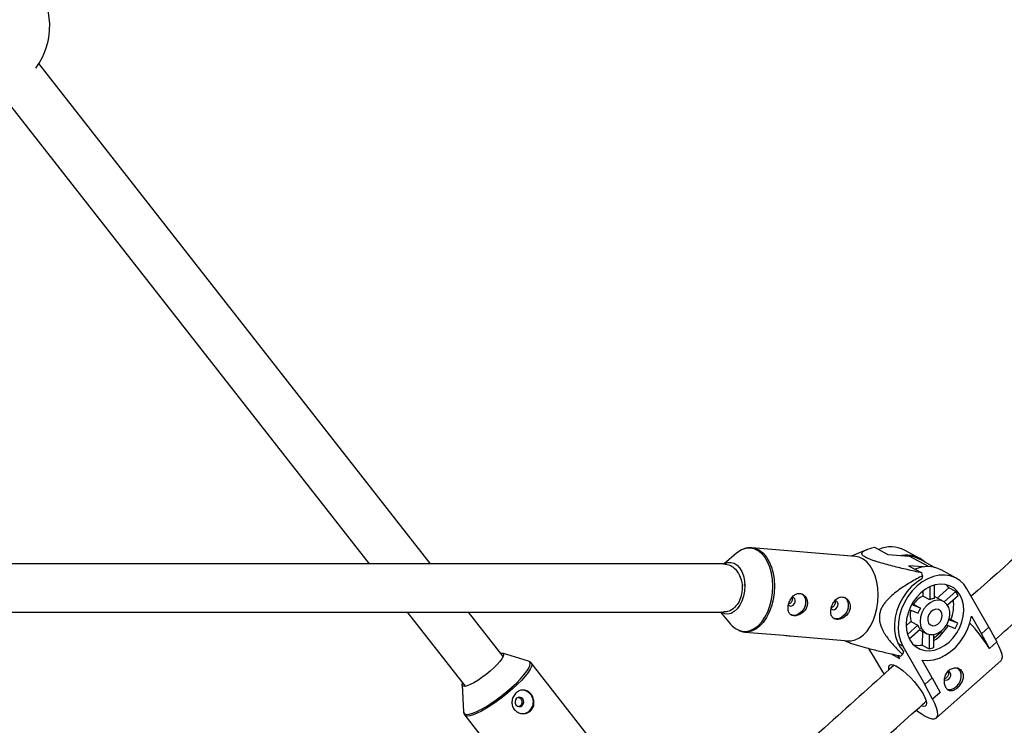
# Model space of a CAD drawing. Units: millimetres. Extents: x -3966 to 3966, y -4745 to 4745.
# Drawn here: x 1919 to 2245, y -233 to 1 of the extents above; entities that cross this region are included whole.
import ezdxf

# ---------------------------------------------------------------- set-up
doc = ezdxf.new("R2010")
doc.units = ezdxf.units.MM

msp = doc.modelspace()

# ---------------------------------------------------------------- linework, layer by layer
at = {"color": 7, "linetype": 'Continuous', "lineweight": 25}
for p, q in [((2055.24, -179.41), (1925.49, -13.76)), ((1912.9, -23.63), (2034.91, -179.41)), ((2156.61, -175.91), (2152.46, -179.44)), ((2161.54, -174.09), (2161.68, -174.1)), ((2196.05, -176.99), (2161.68, -174.1)), ((2199.61, -174.76), (2194.68, -176.88)), ((2202.32, -173.92), (2206.74, -176.32)), ((2217.32, -177.62), (2212.26, -174.87)), ((2206.74, -176.32), (2213.82, -176.92)), ((2222.19, -180.61), (2217.26, -177.93)), ((2152.23, -179.41), (1834.04, -179.41)), ((2218.57, -180.46), (2213.57, -180.04)), ((2213.57, -180.04), (2217.99, -182.44)), ((2229.38, -184.18), (2224.32, -181.43)), ((2218.23, -183.35), (2217.97, -184.38)), ((2158.96, -186.61), (2159.18, -186.33)), ((2218.31, -188.47), (2218.29, -190.08)), ((2220.61, -187.05), (2220.57, -191.32)), ((2222.13, -190.93), (2222.18, -186.47)), ((2226.92, -187.32), (2223.06, -190.77)), ((2229.2, -188.56), (2225.34, -192.01)), ((2229.2, -188.56), (2226.92, -187.32)), ((2240.18, -200.4), (2232.93, -187.71)), ((2220.57, -191.32), (2218.29, -190.08)), ((2225.18, -191.92), (2222.14, -190.26)), ((2226.43, -193.05), (2229.96, -189.9)), ((1834.16, -195.41), (2152.23, -195.41)), ((2047.44, -195.41), (2066.7, -219.98)), ((2079.29, -210.12), (2067.77, -195.41)), ((2151.31, -195.41), (2154.64, -199.36)), ((2213.78, -194.59), (2216.7, -195.78)), ((2217.5, -194.06), (2214.6, -192.87)), ((2215.22, -192.82), (2214.74, -192.62)), ((2215.22, -192.82), (2217.5, -194.06)), ((2214.38, -198.51), (2212.77, -199.95)), ((2214.38, -198.51), (2216.66, -199.75)), ((2229.86, -199.11), (2226.94, -197.92)), ((2227.58, -197.87), (2227.01, -197.64)), ((2229.86, -199.11), (2227.58, -197.87)), ((2234.39, -196.7), (2237.75, -202.58)), ((2159.34, -202), (2172.23, -203.09)), ((2216.66, -199.75), (2213.22, -202.82)), ((2213.82, -204.3), (2217.42, -201.09)), ((2217.23, -201.25), (2219.44, -202.46)), ((2218.16, -201.76), (2218.11, -206.32)), ((2222.11, -203.94), (2224.48, -201.83)), ((2224.32, -201.74), (2224.48, -201.83)), ((2224.48, -201.83), (2224.4, -201.68)), ((2226.17, -199.65), (2229.06, -200.83)), ((2237.75, -202.58), (2240.18, -200.4)), ((2240.18, -200.4), (2242.78, -205.28)), ((2174.31, -203.26), (2193.7, -204.89)), ((2220.44, -202.82), (2220.39, -207.56)), ((2221.95, -207.18), (2222, -202.82)), ((2221.99, -203.72), (2222.11, -203.94)), ((2240.34, -207.45), (2237.75, -202.58)), ((2242.78, -205.28), (2240.34, -207.45)), ((2200.34, -207.42), (2201.83, -210.03)), ((2211.87, -208.46), (2211.61, -209.49)), ((2211.7, -206.66), (2218.95, -219.35)), ((2218.11, -206.32), (2220.39, -207.56)), ((2240.34, -207.45), (2240.25, -207.4)), ((2087.69, -211.66), (2079.08, -209.03)), ((2201.83, -210.03), (2204.99, -215.21)), ((2207.78, -209.22), (2210.53, -210.72)), ((2209.96, -209.71), (2210.53, -210.72)), ((2221.39, -217.17), (2218.03, -211.3)), ((2222.86, -230.46), (2244.09, -211.52)), ((2114.86, -245.8), (2088.58, -212.25)), ((2205.08, -215.26), (2204.99, -215.21)), ((2205.08, -215.26), (2205.46, -215.92)), ((2218.95, -219.35), (2221.39, -217.17)), ((2221.39, -217.17), (2223.99, -222.04)), ((2065.69, -219.51), (2066.18, -228.51)), ((2221.55, -224.22), (2218.95, -219.35)), ((2221.55, -224.22), (2221.46, -224.17)), ((2223.99, -222.04), (2221.55, -224.22)), ((2066.54, -229.51), (2092.82, -263.06))]:
    msp.add_line(p, q, dxfattribs=at)
at = {"color": 8, "linetype": 'Continuous', "lineweight": 25}
for p, q in [((2220.15, -180.36), (2213.82, -176.92)), ((2211.7, -206.66), (2210.04, -205.76))]:
    msp.add_line(p, q, dxfattribs=at)
at = {"color": 8, "linetype": 'Continuous', "lineweight": 25, "flags": 128}
for points in [[(2157.12, -201.32), (2158.39, -201.72), (2159.75, -201.8), (2161.13, -201.51), (2162.47, -200.88), (2163.76, -199.91), (2164.94, -198.64), (2166.01, -197.09), (2166.91, -195.31), (2167.65, -193.33), (2168.18, -191.22), (2168.51, -189.03), (2168.61, -186.81), (2168.5, -184.62), (2168.17, -182.52), (2167.62, -180.56), (2166.88, -178.79), (2165.97, -177.26), (2164.9, -176.02), (2163.71, -175.08), (2162.42, -174.47), (2161.08, -174.22), (2159.7, -174.33), (2158.86, -174.57)], [(2161.68, -174.1), (2162.89, -174.34), (2164.2, -174.95), (2165.4, -175.9), (2166.48, -177.17), (2167.41, -178.71), (2168.16, -180.5), (2168.71, -182.49), (2169.04, -184.61), (2169.16, -186.83), (2169.05, -189.08), (2168.72, -191.3), (2168.18, -193.44), (2167.44, -195.43), (2166.52, -197.24), (2165.44, -198.81), (2164.24, -200.1), (2162.94, -201.08), (2161.58, -201.72), (2160.19, -202), (2159.32, -202)], [(2082.14, -220.32), (2083.66, -218.9), (2085.02, -217.52), (2086.17, -216.22), (2087.1, -215.02), (2087.76, -213.97), (2088.16, -213.09), (2088.27, -212.39), (2088.09, -211.9), (2087.69, -211.66)], [(2088.59, -212.25), (2088.74, -212.72), (2088.63, -213.42), (2088.23, -214.32), (2087.55, -215.39), (2086.62, -216.59), (2085.45, -217.91), (2084.08, -219.31), (2082.53, -220.75)], [(2066.18, -228.51), (2066.23, -228.78), (2066.54, -229.16), (2067.14, -229.31), (2067.99, -229.23), (2069.08, -228.92), (2070.39, -228.4), (2071.87, -227.67), (2073.49, -226.75), (2075.21, -225.67), (2076.97, -224.45), (2078.75, -223.13), (2080.49, -221.74), (2082.14, -220.32)], [(2082.53, -220.75), (2080.86, -222.19), (2079.11, -223.59), (2077.31, -224.93), (2075.52, -226.16), (2073.78, -227.26), (2072.14, -228.19), (2070.64, -228.93), (2069.32, -229.46), (2068.21, -229.77), (2067.35, -229.85), (2066.75, -229.69), (2066.54, -229.51)]]:
    msp.add_lwpolyline(points, dxfattribs=at)
at = {"color": 7, "linetype": 'Continuous', "lineweight": 25, "flags": 128}
for points in [[(2152.38, -179.56), (2152.62, -179.42), (2153.68, -179), (2154.75, -178.94), (2155.8, -179.22), (2156.76, -179.84), (2157.62, -180.77), (2158.32, -181.98), (2158.85, -183.42), (2159.18, -185.02), (2159.29, -186.73), (2159.19, -188.46), (2158.87, -190.16)], [(2193.7, -204.89), (2194.55, -204.89), (2195.94, -204.61), (2197.3, -203.97), (2198.6, -202.99), (2199.81, -201.7), (2200.88, -200.13), (2201.8, -198.33), (2202.54, -196.33), (2203.08, -194.19), (2203.41, -191.97), (2203.52, -189.72), (2203.4, -187.5), (2203.07, -185.38), (2202.52, -183.39), (2201.77, -181.61), (2200.85, -180.06), (2199.77, -178.8), (2198.56, -177.85), (2197.26, -177.23), (2196.05, -176.99)], [(2217.97, -184.38), (2216.17, -185.58), (2214.49, -187.04), (2212.97, -188.75), (2211.65, -190.65), (2210.56, -192.7), (2209.73, -194.86), (2209.17, -197.06), (2208.9, -199.26), (2208.93, -201.41), (2209.25, -203.45), (2209.86, -205.33), (2210.74, -207.02), (2211.87, -208.46)], [(2232.93, -187.71), (2231.86, -186.2), (2230.57, -184.96), (2229.07, -184.02), (2227.4, -183.4), (2225.61, -183.13), (2223.73, -183.2), (2221.82, -183.61), (2219.93, -184.36), (2218.09, -185.42), (2216.36, -186.78), (2214.77, -188.39), (2213.37, -190.21), (2212.19, -192.21), (2211.25, -194.33), (2210.59, -196.52), (2210.22, -198.73), (2210.15, -200.9), (2210.38, -202.98), (2210.89, -204.91), (2211.7, -206.66)], [(2213.99, -204.61), (2214.93, -205.91), (2216.09, -206.95), (2217.44, -207.69), (2218.94, -208.12), (2220.54, -208.21), (2222.19, -207.96), (2223.85, -207.39), (2225.46, -206.51), (2226.98, -205.34), (2228.35, -203.93), (2229.54, -202.31), (2230.51, -200.54), (2231.23, -198.66), (2231.68, -196.74), (2231.85, -194.84), (2231.72, -193), (2231.31, -191.29), (2230.63, -189.76), (2229.69, -188.46), (2228.53, -187.42), (2227.18, -186.68), (2225.68, -186.25), (2224.08, -186.16), (2222.43, -186.41), (2220.77, -186.98), (2219.16, -187.86), (2217.64, -189.03), (2216.27, -190.44), (2215.08, -192.06), (2214.11, -193.83), (2213.39, -195.71), (2212.94, -197.63), (2212.77, -199.54), (2212.9, -201.37), (2213.31, -203.08), (2213.99, -204.61)], [(2226.92, -187.32), (2226.28, -186.54), (2226.08, -186.33)], [(2158.87, -190.16), (2158.36, -191.75), (2157.66, -193.16), (2156.81, -194.34), (2155.85, -195.25), (2154.81, -195.83), (2153.74, -196.07), (2152.68, -195.97), (2151.67, -195.51), (2151.51, -195.41)], [(2173.77, -193.08), (2173.97, -193.26), (2174.41, -193.41), (2174.9, -193.34), (2175.38, -193.06), (2175.76, -192.6), (2176, -192.05), (2176.05, -191.48), (2175.91, -190.98), (2175.59, -190.63), (2175.15, -190.47), (2175.01, -190.47)], [(2187.92, -194.27), (2188.13, -194.45), (2188.56, -194.61), (2189.06, -194.53), (2189.54, -194.25), (2189.92, -193.79), (2190.16, -193.24), (2190.21, -192.67), (2190.06, -192.17), (2189.75, -191.82), (2189.31, -191.67), (2189.17, -191.66)], [(2218.01, -201.03), (2218.74, -201.95), (2219.7, -202.58), (2220.83, -202.87), (2222.04, -202.81), (2223.28, -202.39), (2224.45, -201.64), (2225.49, -200.61), (2226.33, -199.37), (2226.91, -197.99), (2227.21, -196.56), (2227.2, -195.17), (2226.88, -193.91), (2226.28, -192.85), (2225.42, -192.06), (2224.37, -191.6), (2223.19, -191.49), (2221.96, -191.73), (2220.75, -192.32), (2219.63, -193.22), (2218.68, -194.36), (2217.97, -195.68), (2217.52, -197.1), (2217.38, -198.52), (2217.54, -199.86), (2218.01, -201.03)], [(2179.38, -193.04), (2178.94, -194.17), (2178.25, -195.16), (2177.36, -195.92), (2176.37, -196.38), (2175.38, -196.48), (2174.48, -196.22), (2174.45, -196.21)], [(2193.54, -194.23), (2193.1, -195.36), (2192.4, -196.35), (2191.52, -197.12), (2190.53, -197.57), (2189.54, -197.67), (2188.63, -197.41), (2188.61, -197.4)], [(2220.23, -199.04), (2220.79, -199.65), (2221.56, -199.93), (2222.43, -199.84), (2223.28, -199.39), (2224, -198.64), (2224.5, -197.7), (2224.69, -196.68), (2224.57, -195.74), (2224.14, -194.99), (2223.46, -194.53), (2222.63, -194.44), (2221.76, -194.72), (2220.96, -195.33), (2220.34, -196.19), (2219.99, -197.18), (2219.95, -198.18), (2220.23, -199.04)], [(2218.03, -211.3), (2219.9, -211.43), (2221.82, -211.21), (2223.77, -210.64), (2225.68, -209.72), (2227.5, -208.5), (2229.2, -206.98), (2230.72, -205.22), (2232.03, -203.27), (2233.09, -201.16), (2233.89, -198.95), (2234.39, -196.7)], [(2242.69, -205.23), (2243.5, -206.76), (2244.08, -208.14), (2244.43, -209.34), (2244.53, -210.33), (2244.39, -211.09), (2244.09, -211.52)], [(2078.43, -209.02), (2078.86, -209), (2079.29, -209.15), (2079.43, -209.52), (2079.3, -210.1), (2078.89, -210.85), (2078.22, -211.76), (2077.32, -212.78), (2076.23, -213.86), (2074.98, -214.98), (2073.64, -216.07), (2072.25, -217.11), (2070.87, -218.03), (2069.57, -218.81), (2068.38, -219.41), (2067.37, -219.82), (2066.57, -220), (2066.02, -219.96), (2065.73, -219.7), (2065.72, -219.22), (2065.84, -218.89)], [(2207.09, -214.47), (2207.03, -214.21), (2207.02, -213.48), (2207.27, -213.01), (2207.76, -212.81), (2208.48, -212.89), (2209.39, -213.25), (2210.46, -213.88), (2211.65, -214.75), (2212.9, -215.82), (2214.17, -217.05), (2215.4, -218.39), (2216.55, -219.78), (2217.56, -221.17), (2218.39, -222.5)], [(2225.39, -217.74), (2225.51, -217.84), (2225.96, -217.98), (2226.45, -217.89), (2226.92, -217.59), (2227.3, -217.13), (2227.53, -216.57), (2227.57, -216.01), (2227.41, -215.51), (2227.09, -215.17), (2226.65, -215.03), (2226.59, -215.03)], [(2226.33, -220.92), (2226.5, -220.97), (2227.46, -221.03), (2228.46, -220.72), (2229.41, -220.08), (2230.19, -219.18), (2230.75, -218.09), (2231.02, -216.93), (2230.98, -215.81), (2230.63, -214.84), (2230.01, -214.12), (2229.7, -213.91)], [(2085.58, -226.34), (2085.93, -225.87), (2086.09, -225.29), (2086.02, -224.69), (2085.75, -224.16), (2085.31, -223.78), (2084.77, -223.61), (2084.21, -223.68), (2083.71, -223.96), (2083.36, -224.43), (2083.2, -225.02), (2083.26, -225.62), (2083.53, -226.15), (2083.98, -226.53), (2084.52, -226.7), (2085.08, -226.63), (2085.58, -226.34)], [(2216.13, -227.88), (2216.25, -227.97), (2217.71, -229.02), (2219.06, -229.84), (2220.27, -230.42), (2221.31, -230.73), (2222.15, -230.76), (2222.77, -230.53), (2223.16, -230.03), (2223.3, -229.28), (2223.2, -228.29), (2222.85, -227.08), (2222.27, -225.7), (2221.46, -224.17)], [(2218.39, -222.5), (2219.01, -223.72), (2219.4, -224.77), (2219.54, -225.62), (2219.42, -226.22), (2219.05, -226.56), (2218.44, -226.62), (2217.9, -226.49)]]:
    msp.add_lwpolyline(points, dxfattribs=at)
at = {"color": 7, "linetype": 'Continuous', "lineweight": 25}
for centre, radius, start, end in [((1905.57, -1.3), 23.5, 323.4748, 39.8337), ((2161.53, -181.58), 7.5, 110.8666, 130.9511), ((2207.74, -183.8), 10, 63.1796, 113.9611), ((2212.95, -185.69), 9.15, 47.2828, 100.7658), ((2213.15, -185.53), 8.64, 61.5476, 85.5251), ((2219.8, -190.36), 10.01, 63.1868, 114.1213), ((2193.63, -189.29), 25.31, 13.5668, 15.7011), ((2222.58, -193.24), 8.1, 24.3228, 35.2243), ((2176.4, -191.98), 3.17, 340.4079, 55.7796), ((2190.55, -193.17), 3.17, 340.4079, 55.7796), ((2221.14, -196.37), 6.9, 114.4127, 149.0753), ((2222.48, -195.71), 4.79, 94.1643, 113.5195), ((2215.44, -192.95), 13.1, 337.9398, 7.4204), ((2220.27, -196.6), 6.19, 163.2152, 197.9897), ((2224.14, -198.18), 7.82, 148.1577, 162.0999), ((2160.22, -194.83), 7.19, 219.1097, 244.4736), ((2220.62, -198.37), 4.2, 199.2088, 220.3383), ((2214.35, -193.01), 14.07, 302.8317, 330.9466), ((2215.75, -193.61), 15.14, 331.5377, 338.7199), ((2200.86, -230.91), 45.87, 30.825, 44.001), ((2216.89, -198.71), 7.71, 257.7148, 279.1412), ((2218.96, -198.42), 9.25, 278.8517, 288.8321), ((2203.49, -199.81), 12.63, 306.6013, 309.9936), ((2085.35, -225.16), 3.94, 311.2278, 87.8942), ((2085.61, -225.55), 3.48, 271.659, 312.2721)]:
    msp.add_arc(centre, radius, start, end, dxfattribs=at)
for points, knots in [([(2357.11, -82.75), (2355.48, -84.15), (2339.81, -97.6), (2310.25, -123.26), (2270.94, -157.65), (2245.73, -180.06), (2234.34, -190.18)], [0, 0, 0, 0, 0.039542, 0.379694, 0.719848, 1, 1, 1, 1]), ([(2242.35, -204.48), (2247.79, -199.63), (2267.01, -182.47), (2300.25, -153.26), (2330.5, -126.81), (2346.95, -112.65), (2349.39, -110.55)], [0, 0, 0, 0, 0.153463, 0.542831, 0.9322, 1, 1, 1, 1]), ([(2161.52, -174.12), (2161.23, -174.11), (2160.49, -174.07), (2159.64, -174.22), (2159.12, -174.46), (2159.03, -174.5)], [0, 0, 0, 0, 0.3484739, 0.8917807, 1, 1, 1, 1]), ([(2217.99, -182.44), (2216.38, -182.09), (2214.77, -181.72), (2212.34, -181.16), (2211.53, -180.97), (2209.91, -180.58), (2209.09, -180.38), (2207.47, -179.96), (2206.65, -179.75), (2205.04, -179.31), (2204.25, -179.08), (2203.08, -178.72), (2202.7, -178.6), (2201.94, -178.35), (2201.57, -178.22), (2200.86, -177.96), (2200.52, -177.82), (2200.06, -177.62), (2199.91, -177.55), (2199.63, -177.42), (2199.5, -177.35), (2199.13, -177.15), (2198.92, -177.03), (2198.58, -176.78), (2198.45, -176.66), (2198.26, -176.44), (2198.2, -176.34), (2198.13, -176.14), (2198.12, -176.05), (2198.15, -175.78), (2198.24, -175.63), (2198.45, -175.41), (2198.53, -175.35), (2198.71, -175.21), (2198.81, -175.15), (2199.13, -174.97), (2199.37, -174.86), (2199.88, -174.64), (2200.16, -174.54), (2201.03, -174.26), (2201.66, -174.08), (2202.32, -173.92)], [0, 0, 0, 0, 0.125, 0.125, 0.1875, 0.1875, 0.25, 0.25, 0.3125, 0.3125, 0.375, 0.375, 0.40625, 0.40625, 0.4375, 0.4375, 0.46875, 0.46875, 0.484375, 0.484375, 0.5, 0.5, 0.53125, 0.53125, 0.5625, 0.5625, 0.59375, 0.59375, 0.625, 0.625, 0.6875, 0.6875, 0.71875, 0.71875, 0.75, 0.75, 0.8125, 0.8125, 0.875, 0.875, 1, 1, 1, 1]), ([(2152.36, -179.42), (2153.04, -179.52), (2154.43, -179.71), (2156.27, -181.11), (2157.66, -183.15), (2158.38, -185.39), (2158.46, -186.84), (2158.48, -187.41)], [0, 0, 0, 0, 0.211041, 0.428643, 0.646239, 0.863825, 1, 1, 1, 1]), ([(2218.23, -183.35), (2216.89, -184.05), (2215.56, -184.78), (2213.59, -185.95), (2212.93, -186.35), (2211.63, -187.18), (2210.98, -187.61), (2209.7, -188.53), (2209.07, -189.02), (2207.84, -190.04), (2207.25, -190.59), (2206.41, -191.48), (2206.14, -191.79), (2205.62, -192.44), (2205.37, -192.79), (2204.92, -193.51), (2204.72, -193.88), (2204.46, -194.46), (2204.38, -194.66), (2204.23, -195.06), (2204.17, -195.26), (2204.01, -195.86), (2203.95, -196.26), (2203.88, -197.07), (2203.89, -197.46), (2203.95, -198.23), (2204.01, -198.6), (2204.18, -199.32), (2204.29, -199.67), (2204.65, -200.68), (2204.94, -201.31), (2205.45, -202.21), (2205.62, -202.51), (2205.99, -203.08), (2206.18, -203.36), (2206.76, -204.18), (2207.16, -204.71), (2208, -205.73), (2208.43, -206.22), (2209.75, -207.67), (2210.67, -208.59), (2211.61, -209.49)], [0, 0, 0, 0, 0.125, 0.125, 0.1875, 0.1875, 0.25, 0.25, 0.3125, 0.3125, 0.375, 0.375, 0.40625, 0.40625, 0.4375, 0.4375, 0.46875, 0.46875, 0.484375, 0.484375, 0.5, 0.5, 0.53125, 0.53125, 0.5625, 0.5625, 0.59375, 0.59375, 0.625, 0.625, 0.6875, 0.6875, 0.71875, 0.71875, 0.75, 0.75, 0.8125, 0.8125, 0.875, 0.875, 1, 1, 1, 1]), ([(2158.48, -187.41), (2158.41, -188.3), (2158.28, -190.1), (2157.2, -192.5), (2155.61, -194.3), (2153.86, -195.31), (2152.7, -195.31), (2152.24, -195.3)], [0, 0, 0, 0, 0.214941, 0.429882, 0.644828, 0.859783, 1, 1, 1, 1]), ([(2173.82, -192.83), (2173.76, -193.08), (2173.71, -193.32), (2173.65, -193.79), (2173.64, -194.02), (2173.65, -194.47), (2173.68, -194.68), (2173.76, -195.08), (2173.82, -195.27), (2173.98, -195.61), (2174.07, -195.76), (2174.3, -196.04), (2174.43, -196.16), (2174.72, -196.36), (2174.88, -196.44), (2175.24, -196.56), (2175.43, -196.6), (2175.83, -196.63), (2176.05, -196.63), (2176.48, -196.58), (2176.7, -196.53), (2177.15, -196.39), (2177.38, -196.3), (2177.81, -196.08), (2178.03, -195.95), (2178.44, -195.66), (2178.64, -195.49), (2179, -195.13), (2179.17, -194.93), (2179.46, -194.51), (2179.59, -194.29), (2179.81, -193.83), (2179.89, -193.59), (2180.01, -193.11), (2180.05, -192.86), (2180.08, -192.37), (2180.07, -192.12), (2180, -191.65), (2179.94, -191.41), (2179.78, -190.97), (2179.68, -190.77), (2179.44, -190.38), (2179.31, -190.2), (2179.01, -189.88), (2178.84, -189.75), (2178.48, -189.51), (2178.3, -189.42), (2177.91, -189.28), (2177.71, -189.24), (2177.31, -189.2), (2177.11, -189.21), (2176.7, -189.28), (2176.5, -189.34), (2176.11, -189.51), (2175.93, -189.62), (2175.56, -189.88), (2175.39, -190.04), (2175.06, -190.37), (2174.91, -190.56), (2174.62, -190.97), (2174.49, -191.18), (2174.25, -191.63), (2174.14, -191.87), (2173.96, -192.34), (2173.88, -192.59), (2173.82, -192.83)], [0, 0, 0, 0, 0.03125, 0.03125, 0.0625, 0.0625, 0.09375, 0.09375, 0.125, 0.125, 0.15625, 0.15625, 0.1875, 0.1875, 0.21875, 0.21875, 0.25, 0.25, 0.28125, 0.28125, 0.3125, 0.3125, 0.34375, 0.34375, 0.375, 0.375, 0.40625, 0.40625, 0.4375, 0.4375, 0.46875, 0.46875, 0.5, 0.5, 0.53125, 0.53125, 0.5625, 0.5625, 0.59375, 0.59375, 0.625, 0.625, 0.65625, 0.65625, 0.6875, 0.6875, 0.71875, 0.71875, 0.75, 0.75, 0.78125, 0.78125, 0.8125, 0.8125, 0.84375, 0.84375, 0.875, 0.875, 0.90625, 0.90625, 0.9375, 0.9375, 0.96875, 0.96875, 1, 1, 1, 1]), ([(2174.94, -190.55), (2174.99, -190.65), (2175.09, -190.88), (2175.09, -191.34), (2174.95, -191.84), (2174.66, -192.27), (2174.27, -192.62), (2173.98, -192.73), (2173.84, -192.79)], [0, 0, 0, 0, 0.12348, 0.302, 0.478074, 0.652911, 0.829544, 1, 1, 1, 1]), ([(2187.98, -194.02), (2187.91, -194.27), (2187.87, -194.51), (2187.81, -194.98), (2187.8, -195.22), (2187.81, -195.66), (2187.83, -195.87), (2187.92, -196.27), (2187.98, -196.46), (2188.13, -196.8), (2188.23, -196.95), (2188.45, -197.23), (2188.58, -197.35), (2188.88, -197.55), (2189.04, -197.63), (2189.4, -197.75), (2189.59, -197.79), (2189.99, -197.83), (2190.2, -197.82), (2190.64, -197.77), (2190.86, -197.72), (2191.31, -197.58), (2191.53, -197.49), (2191.97, -197.27), (2192.19, -197.14), (2192.6, -196.85), (2192.79, -196.68), (2193.15, -196.32), (2193.32, -196.12), (2193.62, -195.71), (2193.74, -195.49), (2193.96, -195.02), (2194.05, -194.78), (2194.17, -194.3), (2194.21, -194.05), (2194.24, -193.56), (2194.22, -193.31), (2194.15, -192.84), (2194.1, -192.6), (2193.94, -192.16), (2193.84, -191.96), (2193.6, -191.57), (2193.46, -191.39), (2193.16, -191.07), (2193, -190.94), (2192.64, -190.7), (2192.45, -190.61), (2192.07, -190.47), (2191.87, -190.43), (2191.46, -190.39), (2191.26, -190.4), (2190.86, -190.47), (2190.66, -190.53), (2190.27, -190.7), (2190.08, -190.81), (2189.72, -191.08), (2189.55, -191.23), (2189.22, -191.56), (2189.06, -191.75), (2188.78, -192.16), (2188.65, -192.37), (2188.41, -192.82), (2188.3, -193.06), (2188.11, -193.53), (2188.04, -193.78), (2187.98, -194.02)], [0, 0, 0, 0, 0.03125, 0.03125, 0.0625, 0.0625, 0.09375, 0.09375, 0.125, 0.125, 0.15625, 0.15625, 0.1875, 0.1875, 0.21875, 0.21875, 0.25, 0.25, 0.28125, 0.28125, 0.3125, 0.3125, 0.34375, 0.34375, 0.375, 0.375, 0.40625, 0.40625, 0.4375, 0.4375, 0.46875, 0.46875, 0.5, 0.5, 0.53125, 0.53125, 0.5625, 0.5625, 0.59375, 0.59375, 0.625, 0.625, 0.65625, 0.65625, 0.6875, 0.6875, 0.71875, 0.71875, 0.75, 0.75, 0.78125, 0.78125, 0.8125, 0.8125, 0.84375, 0.84375, 0.875, 0.875, 0.90625, 0.90625, 0.9375, 0.9375, 0.96875, 0.96875, 1, 1, 1, 1]), ([(2189.08, -191.69), (2189.13, -191.8), (2189.25, -192.06), (2189.25, -192.53), (2189.1, -193.03), (2188.81, -193.46), (2188.43, -193.81), (2188.13, -193.92), (2187.99, -193.98)], [0, 0, 0, 0, 0.140648, 0.315671, 0.488297, 0.659709, 0.832883, 1, 1, 1, 1]), ([(2157.34, -201.47), (2157.34, -201.47), (2157.75, -201.72), (2158.43, -201.91), (2159.11, -201.95), (2159.33, -201.96)], [0, 0, 0, 0, 0.000777, 0.685006, 1, 1, 1, 1]), ([(2172.23, -203.08), (2172.29, -203.09), (2172.73, -203.13), (2173.1, -203.16), (2173.41, -203.18)], [0, 0, 0, 0, 0.1424352, 1, 1, 1, 1]), ([(2173.41, -203.18), (2173.75, -203.21), (2174.12, -203.25), (2174.29, -203.26), (2174.31, -203.26)], [0, 0, 0, 0, 0.9360006, 1, 1, 1, 1]), ([(2192.38, -204.78), (2192.81, -204.99), (2193.57, -205.36), (2195.08, -205.91), (2197.05, -206.54), (2200.06, -207.38), (2204.03, -208.36), (2207.83, -209.24), (2210.16, -209.76), (2211.02, -209.95)], [0, 0, 0, 0, 0.097394, 0.176649, 0.258539, 0.41772, 0.641386, 0.86731, 1, 1, 1, 1]), ([(2088.56, -212.29), (2088.46, -212.15), (2088.21, -211.82), (2087.84, -211.7), (2087.62, -211.63)], [0, 0, 0, 0, 0.417057, 1, 1, 1, 1]), ([(2208.73, -213.07), (2201.05, -219.95), (2179.58, -239.17), (2157.42, -259.23), (2142.99, -272.47), (2142.2, -273.2)], [0, 0, 0, 0, 0.34502, 0.963857, 1, 1, 1, 1]), ([(2231.43, -215.28), (2231.53, -215.46), (2231.61, -215.65), (2231.73, -216.06), (2231.76, -216.28), (2231.78, -216.72), (2231.77, -216.94), (2231.7, -217.4), (2231.65, -217.64), (2231.49, -218.1), (2231.4, -218.32), (2231.17, -218.78), (2231.04, -219), (2230.75, -219.42), (2230.59, -219.62), (2230.26, -220.01), (2230.08, -220.18), (2229.71, -220.51), (2229.52, -220.66), (2229.14, -220.92), (2228.95, -221.03), (2228.36, -221.3), (2227.98, -221.4), (2227.43, -221.39), (2227.26, -221.37), (2226.92, -221.27), (2226.76, -221.2), (2226.46, -221.01), (2226.32, -220.89), (2226.06, -220.61), (2225.94, -220.45), (2225.73, -220.09), (2225.65, -219.89), (2225.5, -219.46), (2225.44, -219.24), (2225.37, -218.77), (2225.34, -218.52), (2225.34, -218.02), (2225.36, -217.77), (2225.43, -217.27), (2225.49, -217.01), (2225.64, -216.52), (2225.73, -216.29), (2225.97, -215.83), (2226.1, -215.61), (2226.4, -215.22), (2226.57, -215.03), (2226.94, -214.7), (2227.14, -214.56), (2227.55, -214.32), (2227.77, -214.22), (2228.22, -214.07), (2228.44, -214.02), (2228.9, -213.97), (2229.13, -213.96), (2229.57, -214.01), (2229.78, -214.05), (2230.2, -214.19), (2230.39, -214.28), (2230.75, -214.5), (2230.91, -214.63), (2231.2, -214.93), (2231.33, -215.09), (2231.43, -215.28)], [0, 0, 0, 0, 0.03125, 0.03125, 0.0625, 0.0625, 0.09375, 0.09375, 0.125, 0.125, 0.15625, 0.15625, 0.1875, 0.1875, 0.21875, 0.21875, 0.25, 0.25, 0.28125, 0.28125, 0.3125, 0.3125, 0.375, 0.375, 0.40625, 0.40625, 0.4375, 0.4375, 0.46875, 0.46875, 0.5, 0.5, 0.53125, 0.53125, 0.5625, 0.5625, 0.59375, 0.59375, 0.625, 0.625, 0.65625, 0.65625, 0.6875, 0.6875, 0.71875, 0.71875, 0.75, 0.75, 0.78125, 0.78125, 0.8125, 0.8125, 0.84375, 0.84375, 0.875, 0.875, 0.90625, 0.90625, 0.9375, 0.9375, 0.96875, 0.96875, 1, 1, 1, 1]), ([(2226.62, -215.05), (2226.68, -215.15), (2226.81, -215.37), (2226.84, -215.81), (2226.73, -216.29), (2226.48, -216.76), (2226.13, -217.15), (2225.76, -217.43), (2225.52, -217.49), (2225.42, -217.52)], [0, 0, 0, 0, 0.126731, 0.276413, 0.427511, 0.580272, 0.732346, 0.882398, 1, 1, 1, 1]), ([(2083.61, -222.13), (2083.8, -221.96), (2083.99, -221.82), (2084.4, -221.57), (2084.62, -221.47), (2085.05, -221.32), (2085.28, -221.27), (2085.73, -221.22), (2085.95, -221.22), (2086.4, -221.26), (2086.62, -221.31), (2087.05, -221.45), (2087.27, -221.55), (2087.67, -221.78), (2087.86, -221.93), (2088.23, -222.25), (2088.4, -222.43), (2088.7, -222.82), (2088.84, -223.04), (2089.08, -223.49), (2089.19, -223.72), (2089.35, -224.21), (2089.41, -224.46), (2089.48, -224.96), (2089.5, -225.22), (2089.48, -225.73), (2089.45, -225.97), (2089.35, -226.46), (2089.27, -226.7), (2089.07, -227.15), (2088.94, -227.36), (2088.65, -227.76), (2088.49, -227.95), (2088.12, -228.28), (2087.92, -228.42), (2087.49, -228.67), (2087.26, -228.77), (2086.79, -228.92), (2086.54, -228.97), (2086.05, -229.03), (2085.8, -229.03), (2085.3, -228.98), (2085.05, -228.94), (2084.57, -228.79), (2084.34, -228.7), (2083.89, -228.46), (2083.68, -228.32), (2083.3, -228), (2083.13, -227.82), (2082.82, -227.43), (2082.68, -227.22), (2082.46, -226.77), (2082.38, -226.53), (2082.25, -226.04), (2082.21, -225.79), (2082.18, -225.28), (2082.2, -225.03), (2082.26, -224.52), (2082.32, -224.27), (2082.47, -223.78), (2082.57, -223.54), (2082.81, -223.09), (2082.95, -222.87), (2083.26, -222.47), (2083.43, -222.29), (2083.61, -222.13)], [0, 0, 0, 0, 0.03125, 0.03125, 0.0625, 0.0625, 0.09375, 0.09375, 0.125, 0.125, 0.15625, 0.15625, 0.1875, 0.1875, 0.21875, 0.21875, 0.25, 0.25, 0.28125, 0.28125, 0.3125, 0.3125, 0.34375, 0.34375, 0.375, 0.375, 0.40625, 0.40625, 0.4375, 0.4375, 0.46875, 0.46875, 0.5, 0.5, 0.53125, 0.53125, 0.5625, 0.5625, 0.59375, 0.59375, 0.625, 0.625, 0.65625, 0.65625, 0.6875, 0.6875, 0.71875, 0.71875, 0.75, 0.75, 0.78125, 0.78125, 0.8125, 0.8125, 0.84375, 0.84375, 0.875, 0.875, 0.90625, 0.90625, 0.9375, 0.9375, 0.96875, 0.96875, 1, 1, 1, 1]), ([(2084.32, -223.67), (2084.46, -223.71), (2084.74, -223.81), (2085.1, -224.14), (2085.36, -224.59), (2085.48, -225.1), (2085.44, -225.62), (2085.26, -226.06), (2085.06, -226.27), (2084.97, -226.36)], [0, 0, 0, 0, 0.133925, 0.285874, 0.435605, 0.585118, 0.736718, 0.889489, 1, 1, 1, 1]), ([(2151.91, -286.04), (2159.97, -278.68), (2181.67, -258.85), (2204.19, -238.51), (2218.69, -225.58), (2219.4, -224.95)], [0, 0, 0, 0, 0.359684, 0.968819, 1, 1, 1, 1]), ([(2066.19, -228.29), (2066.19, -228.48), (2066.19, -228.87), (2066.34, -229.33), (2066.53, -229.49), (2066.54, -229.5)], [0, 0, 0, 0, 0.451457, 0.964785, 1, 1, 1, 1]), ([(2084.97, -226.36), (2084.84, -226.47), (2084.67, -226.61), (2084.45, -226.64), (2084.4, -226.65)], [0, 0, 0, 0, 0.76791, 1, 1, 1, 1])]:
    msp.add_open_spline(points, degree=3, knots=knots, dxfattribs=at)

doc.saveas('drawing.dxf')
